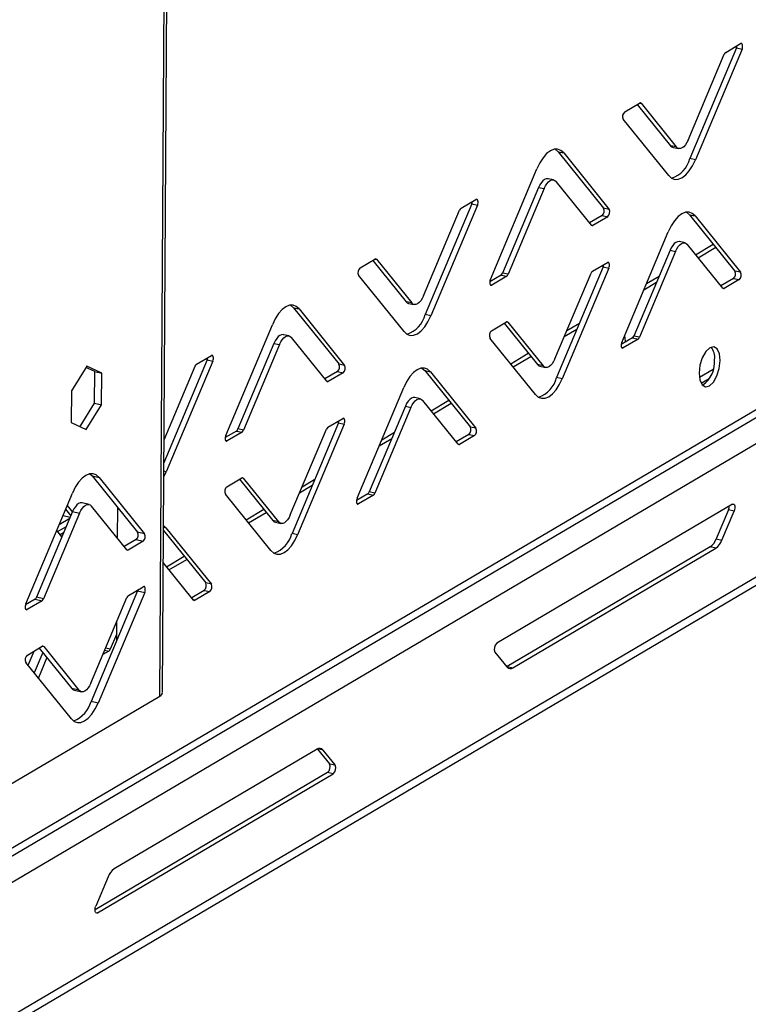
# Model space of a CAD drawing. Units: millimetres. Extents: x 0 to 4100, y 0 to 2871.
# Drawn here: x 3442 to 3531, y 697 to 817 of the extents above; entities that cross this region are included whole.
import ezdxf

# ---------------------------------------------------------------- set-up
doc = ezdxf.new("R2010")
doc.units = ezdxf.units.MM
doc.header["$LTSCALE"] = 10

msp = doc.modelspace()

# ---------------------------------------------------------------- linework, layer by layer
at = {"color": 7, "linetype": 'Continuous', "lineweight": 25}
for p, q in [((3459.33, 734.95), (3461.23, 1033.78)), ((3459, 734.53), (3460.91, 1033.36)), ((3342.98, 658.19), (3915.66, 995.83)), ((3341.87, 656.56), (3915.3, 994.64)), ((3916.76, 992.42), (3341.82, 653.22)), ((3926.8, 981.96), (3341.71, 636.79)), ((3341.62, 635.75), (3925.88, 980.45)), ((3529.69, 814), (3523.98, 800.43)), ((3530.38, 813.85), (3524.67, 800.28)), ((3528.38, 813.46), (3530.2, 814.54)), ((3529.69, 814), (3530.38, 813.85)), ((3523.78, 802.71), (3528.2, 813.22)), ((3516, 806.16), (3517.82, 807.24)), ((3517.54, 807.07), (3521.63, 802.01)), ((3518, 807.21), (3522.32, 801.86)), ((3521.39, 798.35), (3515.81, 805.26)), ((3522.32, 801.86), (3521.63, 802.01)), ((3521.94, 801.8), (3522.63, 801.65)), ((3507.83, 801.27), (3508.52, 801.12)), ((3507.83, 801.27), (3513.41, 794.36)), ((3508.52, 801.12), (3514.09, 794.21)), ((3524.67, 800.28), (3523.98, 800.43)), ((3499.53, 785.62), (3505.24, 799.19)), ((3505.45, 796.9), (3501.02, 786.4)), ((3505.45, 796.9), (3506.13, 796.75)), ((3507.28, 797.81), (3506.6, 797.96)), ((3511.91, 792.26), (3507.59, 797.61)), ((3506.13, 796.75), (3501.71, 786.25)), ((3497.26, 794.88), (3491.55, 781.31)), ((3497.94, 794.72), (3492.23, 781.16)), ((3495.95, 794.34), (3497.77, 795.41)), ((3497.26, 794.88), (3497.94, 794.72)), ((3491.34, 783.59), (3495.76, 794.1)), ((3513.22, 793.45), (3511.68, 792.54)), ((3513.91, 793.3), (3512.09, 792.23)), ((3513.22, 793.45), (3513.91, 793.3)), ((3514.09, 794.21), (3513.41, 794.36)), ((3523.94, 793.55), (3524.62, 793.4)), ((3523.94, 793.55), (3529.51, 786.64)), ((3524.62, 793.4), (3530.2, 786.49)), ((3515.63, 777.9), (3521.34, 791.47)), ((3523.39, 790.1), (3522.7, 790.25)), ((3528.01, 784.54), (3523.69, 789.89)), ((3524.69, 788.65), (3526.86, 789.93)), ((3521.55, 789.19), (3517.13, 778.68)), ((3522.24, 789.03), (3517.81, 778.53)), ((3521.55, 789.19), (3522.24, 789.03)), ((3525, 788.28), (3527.16, 789.56)), ((3483.57, 787.04), (3485.39, 788.12)), ((3485.11, 787.95), (3489.2, 782.88)), ((3485.57, 788.09), (3489.89, 782.73)), ((3513.36, 787.16), (3507.65, 773.59)), ((3512.05, 786.63), (3513.87, 787.7)), ((3513.36, 787.16), (3514.05, 787.01)), ((3488.96, 779.23), (3483.38, 786.14)), ((3500.84, 786.15), (3499.46, 785.34)), ((3501.53, 786), (3499.71, 784.93)), ((3500.84, 786.15), (3501.53, 786)), ((3501.71, 786.25), (3501.02, 786.4)), ((3507.45, 775.88), (3511.87, 786.38)), ((3514.05, 787.01), (3508.34, 773.44)), ((3518.66, 785.1), (3520.21, 786.01)), ((3530.2, 786.49), (3529.51, 786.64)), ((3518.35, 784.36), (3519.9, 785.27)), ((3529.33, 785.74), (3527.78, 784.83)), ((3530.01, 785.59), (3528.19, 784.51)), ((3529.33, 785.74), (3530.01, 785.59)), ((3489.89, 782.73), (3489.2, 782.88)), ((3489.51, 782.68), (3490.19, 782.53)), ((3475.4, 782.15), (3476.08, 782)), ((3475.4, 782.15), (3480.98, 775.24)), ((3476.08, 782), (3481.66, 775.08)), ((3492.23, 781.16), (3491.55, 781.31)), ((3467.1, 766.5), (3472.81, 780.06)), ((3499.67, 779.33), (3501.49, 780.4)), ((3501.21, 780.24), (3505.3, 775.17)), ((3501.67, 780.37), (3505.99, 775.02)), ((3508.9, 779.34), (3510.46, 780.26)), ((3474.85, 778.69), (3474.16, 778.84)), ((3508.59, 778.6), (3510.15, 779.52)), ((3473.01, 777.78), (3468.59, 767.28)), ((3473.7, 777.63), (3469.28, 767.12)), ((3473.01, 777.78), (3473.7, 777.63)), ((3479.47, 773.14), (3475.15, 778.49)), ((3505.06, 771.51), (3499.48, 778.42)), ((3516.95, 778.44), (3515.56, 777.62)), ((3517.63, 778.29), (3515.81, 777.21)), ((3516.95, 778.44), (3517.63, 778.29)), ((3517.81, 778.53), (3517.13, 778.68)), ((3463.51, 775.22), (3465.33, 776.29)), ((3502.02, 775.28), (3504.18, 776.56)), ((3464.82, 775.75), (3459.51, 763.13)), ((3465.51, 775.6), (3459.8, 762.04)), ((3464.82, 775.75), (3465.51, 775.6)), ((3481.66, 775.08), (3480.98, 775.24)), ((3502.32, 774.9), (3504.49, 776.18)), ((3505.99, 775.02), (3505.3, 775.17)), ((3450.05, 774.98), (3448.19, 771.95)), ((3451.04, 774.32), (3449.95, 774.82)), ((3451.89, 774.13), (3450.05, 774.98)), ((3451.01, 770.44), (3451.04, 774.32)), ((3451.04, 774.32), (3451.89, 774.13)), ((3451.87, 770.25), (3451.89, 774.13)), ((3459.53, 765.94), (3463.33, 774.98)), ((3480.79, 774.33), (3479.24, 773.42)), ((3481.47, 774.18), (3479.65, 773.11)), ((3480.79, 774.33), (3481.47, 774.18)), ((3491.5, 774.43), (3492.19, 774.28)), ((3491.5, 774.43), (3497.08, 767.52)), ((3492.19, 774.28), (3497.77, 767.37)), ((3505.61, 774.97), (3506.3, 774.81)), ((3508.34, 773.44), (3507.65, 773.59)), ((3526.37, 773.44), (3525.39, 772.86)), ((3448.19, 771.95), (3448.16, 768.07)), ((3483.2, 758.78), (3488.91, 772.35)), ((3449.24, 767.57), (3451.01, 770.44)), ((3450, 767.22), (3451.87, 770.25)), ((3451.01, 770.44), (3451.87, 770.25)), ((3490.95, 770.97), (3490.27, 771.13)), ((3495.58, 765.42), (3491.26, 770.77)), ((3492.27, 769.52), (3494.43, 770.8)), ((3492.57, 769.15), (3494.74, 770.43)), ((3489.12, 770.06), (3484.69, 759.56)), ((3489.8, 769.91), (3485.38, 759.41)), ((3489.12, 770.06), (3489.8, 769.91)), ((3448.16, 768.07), (3450, 767.22)), ((3480.93, 768.04), (3475.22, 754.47)), ((3481.61, 767.89), (3475.9, 754.32)), ((3479.62, 767.5), (3481.44, 768.58)), ((3480.93, 768.04), (3481.61, 767.89)), ((3468.41, 767.03), (3467.02, 766.22)), ((3469.09, 766.88), (3467.27, 765.81)), ((3468.41, 767.03), (3469.09, 766.88)), ((3469.28, 767.12), (3468.59, 767.28)), ((3475.01, 756.75), (3479.43, 767.26)), ((3486.22, 765.96), (3487.77, 766.87)), ((3497.77, 767.37), (3497.08, 767.52)), ((3485.91, 765.22), (3487.46, 766.13)), ((3496.89, 766.61), (3495.35, 765.7)), ((3497.58, 766.46), (3495.76, 765.39)), ((3496.89, 766.61), (3497.58, 766.46)), ((3459.5, 761.4), (3459.8, 762.04)), ((3450.43, 761.79), (3450.72, 761.52)), ((3450.72, 761.52), (3451.57, 761.33)), ((3450.72, 761.52), (3456.29, 754.61)), ((3451.57, 761.33), (3457.15, 754.42)), ((3467.24, 760.2), (3469.06, 761.28)), ((3468.78, 761.11), (3472.87, 756.05)), ((3469.24, 761.25), (3473.56, 755.9)), ((3476.46, 760.2), (3478.02, 761.12)), ((3442.59, 745.83), (3448.3, 759.4)), ((3476.15, 759.46), (3477.7, 760.38)), ((3485.38, 759.41), (3484.69, 759.56)), ((3450.34, 758.02), (3449.48, 758.21)), ((3472.63, 752.39), (3467.05, 759.3)), ((3484.51, 759.31), (3483.13, 758.5)), ((3485.2, 759.16), (3483.38, 758.09)), ((3484.51, 759.31), (3485.2, 759.16)), ((3448.33, 757.15), (3443.91, 746.64)), ((3447.47, 757.44), (3448.12, 756.64)), ((3447.67, 757.9), (3448.31, 757.1)), ((3448.33, 757.15), (3449.19, 756.96)), ((3454.96, 752.47), (3450.64, 757.82)), ((3453.81, 757.69), (3453.78, 753.93)), ((3469.59, 756.15), (3471.76, 757.43)), ((3469.9, 755.77), (3472.06, 757.05)), ((3529.2, 758.05), (3500.32, 741.01)), ((3528.73, 757.37), (3527.22, 753.8)), ((3527.91, 753.65), (3529.41, 757.22)), ((3529.41, 757.22), (3528.73, 757.37)), ((3449.19, 756.96), (3444.77, 746.46)), ((3446.68, 755.56), (3447.98, 756.33)), ((3473.56, 755.9), (3472.87, 756.05)), ((3473.18, 755.84), (3473.86, 755.69)), ((3447.02, 754.04), (3446.38, 754.84)), ((3446.49, 754.7), (3447.57, 755.33)), ((3457.15, 754.42), (3456.29, 754.61)), ((3459.75, 755.16), (3459.46, 755.44)), ((3459.46, 754.83), (3464.65, 748.4)), ((3459.75, 755.16), (3465.33, 748.25)), ((3447.23, 754.55), (3446.81, 754.3)), ((3456.11, 753.71), (3454.66, 752.85)), ((3456.96, 753.52), (3455.14, 752.44)), ((3456.11, 753.71), (3456.96, 753.52)), ((3475.9, 754.32), (3475.22, 754.47)), ((3527.22, 753.8), (3527.91, 753.65)), ((3526.49, 752.82), (3501.6, 738.14)), ((3502.29, 737.99), (3527.17, 752.67)), ((3527.17, 752.67), (3526.49, 752.82)), ((3459.84, 750.39), (3462, 751.67)), ((3460.14, 750.02), (3462.31, 751.29)), ((3463.14, 746.3), (3459.43, 750.9)), ((3456.3, 747.44), (3450.59, 733.87)), ((3455.16, 746.87), (3456.98, 747.94)), ((3456.34, 747.57), (3456.3, 747.44)), ((3456.3, 747.44), (3457.16, 747.25)), ((3464.46, 747.49), (3462.92, 746.58)), ((3465.15, 747.34), (3463.33, 746.27)), ((3464.46, 747.49), (3465.15, 747.34)), ((3465.33, 748.25), (3464.65, 748.4)), ((3443.73, 746.4), (3442.54, 745.7)), ((3444.58, 746.21), (3442.76, 745.14)), ((3443.73, 746.4), (3444.58, 746.21)), ((3444.77, 746.46), (3443.91, 746.64)), ((3450.56, 736.12), (3454.98, 746.62)), ((3457.16, 747.25), (3451.45, 733.68)), ((3453.72, 743.63), (3453.7, 741.27)), ((3453.71, 742.09), (3452.95, 740.29)), ((3442.78, 739.56), (3444.6, 740.64)), ((3444.23, 740.42), (3448.24, 735.45)), ((3444.78, 740.61), (3449.1, 735.26)), ((3442.87, 738.32), (3443.6, 740.05)), ((3444.68, 739.86), (3443.63, 737.37)), ((3445.18, 739.25), (3444.13, 736.76)), ((3452.76, 740.04), (3452.02, 739.61)), ((3500.09, 739.93), (3501.56, 738.1)), ((3448.17, 731.75), (3442.59, 738.66)), ((3501.56, 738.11), (3501.6, 738.14)), ((3501.6, 738.14), (3502.29, 737.99)), ((3449.1, 735.26), (3448.24, 735.45)), ((3448.55, 735.24), (3449.41, 735.06)), ((3359.44, 675.79), (3459, 734.53)), ((3451.45, 733.68), (3450.59, 733.87)), ((3478.29, 728.02), (3453.41, 713.34)), ((3478.34, 728.04), (3479.8, 726.23)), ((3480.49, 726.08), (3479.02, 727.9)), ((3479.8, 726.23), (3480.49, 726.08)), ((3479.58, 725.15), (3451.08, 708.33)), ((3451.38, 707.95), (3480.26, 724.99)), ((3480.26, 724.99), (3479.58, 725.15)), ((3452.67, 712.36), (3451.17, 708.78))]:
    msp.add_line(p, q, dxfattribs=at)
at = {"color": 8, "linetype": 'Continuous', "lineweight": 25}
for p, q in [((3517.83, 807.24), (3518, 807.21)), ((3512.09, 792.23), (3511.9, 792.27)), ((3485.4, 788.12), (3485.57, 788.09)), ((3499.71, 784.93), (3499.52, 784.97)), ((3528.19, 784.51), (3528, 784.55)), ((3501.5, 780.41), (3501.67, 780.37)), ((3515.81, 777.21), (3515.62, 777.25)), ((3526.84, 774.57), (3525.16, 773.58)), ((3479.65, 773.11), (3479.46, 773.15)), ((3467.27, 765.81), (3467.08, 765.85)), ((3495.76, 765.39), (3495.57, 765.43)), ((3459.8, 762.04), (3459.5, 762.1)), ((3469.07, 761.28), (3469.24, 761.25)), ((3483.38, 758.09), (3483.19, 758.13)), ((3447.15, 756.67), (3448.04, 756.47)), ((3459.46, 755.22), (3459.75, 755.16)), ((3455.14, 752.44), (3454.95, 752.48)), ((3463.33, 746.27), (3463.13, 746.31)), ((3442.76, 745.14), (3442.57, 745.18)), ((3444.61, 740.64), (3444.78, 740.61)), ((3452.25, 740.15), (3452.76, 740.04)), ((3452.95, 740.29), (3452.36, 740.41)), ((3479.02, 727.9), (3478.35, 728.05)), ((3451.15, 708), (3451.38, 707.95))]:
    msp.add_line(p, q, dxfattribs=at)
at = {"color": 7, "linetype": 'Continuous', "lineweight": 25, "flags": 128}
for points in [[(3530.38, 813.85), (3530.42, 813.98), (3530.45, 814.13), (3530.45, 814.27), (3530.44, 814.39), (3530.4, 814.48), (3530.34, 814.54), (3530.27, 814.56), (3530.2, 814.54)], [(3521.63, 802.01), (3521.79, 801.87), (3521.94, 801.8)], [(3523.78, 802.71), (3523.62, 802.39), (3523.44, 802.11), (3523.24, 801.89), (3523.04, 801.74), (3522.84, 801.66), (3522.65, 801.65), (3522.47, 801.72), (3522.32, 801.86)], [(3508.52, 801.12), (3508.17, 801.43), (3507.77, 801.59), (3507.34, 801.57), (3506.89, 801.38), (3506.43, 801.04), (3506, 800.54), (3505.59, 799.92), (3505.24, 799.19)], [(3507.47, 801.59), (3507.48, 801.59), (3507.83, 801.27)], [(3521.39, 798.35), (3521.74, 798.03), (3522.14, 797.88), (3522.57, 797.9), (3523.02, 798.08), (3523.47, 798.43), (3523.91, 798.92), (3524.31, 799.55), (3524.67, 800.28)], [(3506.6, 797.96), (3506.57, 797.97), (3506.38, 797.96), (3506.18, 797.88), (3505.98, 797.72), (3505.78, 797.5), (3505.6, 797.23), (3505.45, 796.9)], [(3506.13, 796.75), (3506.29, 797.08), (3506.47, 797.35), (3506.66, 797.57), (3506.86, 797.73), (3507.06, 797.81), (3507.26, 797.82), (3507.43, 797.75), (3507.59, 797.61)], [(3497.94, 794.72), (3497.99, 794.86), (3498.02, 795.01), (3498.02, 795.14), (3498, 795.27), (3497.96, 795.36), (3497.91, 795.42), (3497.84, 795.44), (3497.77, 795.41)], [(3524.62, 793.4), (3524.27, 793.72), (3523.88, 793.87), (3523.44, 793.85), (3522.99, 793.67), (3522.54, 793.32), (3522.1, 792.82), (3521.7, 792.2), (3521.34, 791.47)], [(3523.58, 793.88), (3523.59, 793.87), (3523.94, 793.55)], [(3522.7, 790.25), (3522.67, 790.25), (3522.48, 790.24), (3522.28, 790.16), (3522.08, 790.01), (3521.89, 789.79), (3521.71, 789.51), (3521.55, 789.19)], [(3522.24, 789.03), (3522.39, 789.36), (3522.57, 789.64), (3522.77, 789.86), (3522.97, 790.01), (3523.17, 790.09), (3523.36, 790.1), (3523.54, 790.03), (3523.69, 789.89)], [(3514.05, 787.01), (3514.09, 787.15), (3514.12, 787.29), (3514.12, 787.43), (3514.11, 787.55), (3514.07, 787.64), (3514.01, 787.7), (3513.95, 787.72), (3513.87, 787.7)], [(3499.53, 785.62), (3499.48, 785.48), (3499.46, 785.34), (3499.45, 785.2), (3499.47, 785.08), (3499.51, 784.98), (3499.56, 784.92), (3499.63, 784.9), (3499.71, 784.93)], [(3491.34, 783.59), (3491.18, 783.27), (3491.01, 782.99), (3490.81, 782.77), (3490.61, 782.62), (3490.41, 782.53), (3490.22, 782.53), (3490.04, 782.59), (3489.89, 782.73)], [(3476.08, 782), (3475.74, 782.31), (3475.34, 782.46), (3474.9, 782.45), (3474.45, 782.26), (3474, 781.91), (3473.56, 781.42), (3473.16, 780.79), (3472.81, 780.06)], [(3475.04, 782.47), (3475.05, 782.46), (3475.4, 782.15)], [(3489.2, 782.88), (3489.35, 782.74), (3489.51, 782.68)], [(3488.96, 779.23), (3489.3, 778.91), (3489.7, 778.76), (3490.13, 778.77), (3490.59, 778.96), (3491.04, 779.31), (3491.48, 779.8), (3491.88, 780.43), (3492.23, 781.16)], [(3474.16, 778.84), (3474.14, 778.85), (3473.94, 778.84), (3473.74, 778.76), (3473.54, 778.6), (3473.35, 778.38), (3473.17, 778.1), (3473.01, 777.78)], [(3473.7, 777.63), (3473.86, 777.95), (3474.03, 778.23), (3474.23, 778.45), (3474.43, 778.61), (3474.63, 778.69), (3474.82, 778.7), (3475, 778.63), (3475.15, 778.49)], [(3516.11, 777.95), (3516.05, 778.47), (3515.97, 778.7)], [(3515.63, 777.9), (3515.59, 777.77), (3515.56, 777.62), (3515.56, 777.48), (3515.57, 777.36), (3515.61, 777.27), (3515.67, 777.21), (3515.74, 777.19), (3515.81, 777.21)], [(3465.51, 775.6), (3465.56, 775.74), (3465.58, 775.88), (3465.59, 776.02), (3465.57, 776.14), (3465.53, 776.24), (3465.48, 776.3), (3465.41, 776.32), (3465.33, 776.29)], [(3527.7, 775.66), (3527.6, 776.5), (3527.33, 777.09), (3526.91, 777.35), (3526.42, 777.24), (3525.93, 776.77), (3525.51, 776.02), (3525.22, 775.09), (3525.12, 774.14), (3525.21, 773.31), (3525.49, 772.71), (3525.9, 772.45), (3526.39, 772.57), (3526.89, 773.03), (3527.31, 773.79), (3527.59, 774.71), (3527.7, 775.66)], [(3505.3, 775.17), (3505.46, 775.03), (3505.61, 774.97)], [(3507.45, 775.88), (3507.29, 775.55), (3507.11, 775.27), (3506.92, 775.05), (3506.71, 774.9), (3506.51, 774.82), (3506.32, 774.81), (3506.14, 774.88), (3505.99, 775.02)], [(3492.19, 774.28), (3491.84, 774.6), (3491.44, 774.75), (3491.01, 774.73), (3490.56, 774.54), (3490.11, 774.2), (3489.67, 773.7), (3489.27, 773.08), (3488.91, 772.35)], [(3491.14, 774.75), (3491.15, 774.75), (3491.5, 774.43)], [(3505.06, 771.51), (3505.41, 771.19), (3505.81, 771.04), (3506.24, 771.06), (3506.69, 771.24), (3507.14, 771.59), (3507.58, 772.09), (3507.98, 772.71), (3508.34, 773.44)], [(3490.27, 771.13), (3490.24, 771.13), (3490.05, 771.12), (3489.85, 771.04), (3489.65, 770.89), (3489.45, 770.67), (3489.27, 770.39), (3489.12, 770.06)], [(3489.8, 769.91), (3489.96, 770.24), (3490.14, 770.51), (3490.33, 770.74), (3490.53, 770.89), (3490.73, 770.97), (3490.93, 770.98), (3491.1, 770.91), (3491.26, 770.77)], [(3481.61, 767.89), (3481.66, 768.02), (3481.69, 768.17), (3481.69, 768.31), (3481.67, 768.43), (3481.64, 768.52), (3481.58, 768.58), (3481.51, 768.6), (3481.44, 768.58)], [(3467.1, 766.5), (3467.05, 766.36), (3467.02, 766.22), (3467.02, 766.08), (3467.04, 765.96), (3467.07, 765.86), (3467.13, 765.8), (3467.2, 765.78), (3467.27, 765.81)], [(3451.57, 761.33), (3451.22, 761.65), (3450.83, 761.8), (3450.39, 761.78), (3449.94, 761.59), (3449.49, 761.25), (3449.05, 760.75), (3448.65, 760.13), (3448.3, 759.4)], [(3449.48, 758.21), (3449.45, 758.22), (3449.26, 758.21), (3449.06, 758.13), (3448.86, 757.97), (3448.67, 757.75), (3448.49, 757.48), (3448.33, 757.15)], [(3483.2, 758.78), (3483.15, 758.64), (3483.13, 758.5), (3483.12, 758.36), (3483.14, 758.24), (3483.18, 758.14), (3483.23, 758.08), (3483.3, 758.07), (3483.38, 758.09)], [(3449.19, 756.96), (3449.34, 757.29), (3449.52, 757.56), (3449.72, 757.78), (3449.92, 757.94), (3450.12, 758.02), (3450.31, 758.03), (3450.49, 757.96), (3450.64, 757.82)], [(3529.2, 758.05), (3529.29, 758.08), (3529.37, 758.06), (3529.44, 757.99), (3529.48, 757.87), (3529.5, 757.73), (3529.5, 757.56), (3529.47, 757.39), (3529.41, 757.22)], [(3472.87, 756.05), (3473.03, 755.91), (3473.18, 755.84)], [(3475.01, 756.75), (3474.86, 756.43), (3474.68, 756.15), (3474.48, 755.93), (3474.28, 755.78), (3474.08, 755.69), (3473.89, 755.69), (3473.71, 755.76), (3473.56, 755.9)], [(3472.63, 752.39), (3472.98, 752.07), (3473.37, 751.92), (3473.81, 751.94), (3474.26, 752.12), (3474.71, 752.47), (3475.15, 752.96), (3475.55, 753.59), (3475.9, 754.32)], [(3457.16, 747.25), (3457.2, 747.39), (3457.23, 747.53), (3457.23, 747.67), (3457.22, 747.79), (3457.18, 747.89), (3457.12, 747.95), (3457.06, 747.97), (3456.98, 747.94)], [(3442.59, 745.83), (3442.54, 745.69), (3442.51, 745.55), (3442.51, 745.41), (3442.53, 745.29), (3442.57, 745.19), (3442.62, 745.13), (3442.69, 745.11), (3442.76, 745.14)], [(3448.24, 735.45), (3448.4, 735.31), (3448.55, 735.24)], [(3450.56, 736.12), (3450.4, 735.79), (3450.22, 735.52), (3450.03, 735.3), (3449.82, 735.14), (3449.62, 735.06), (3449.43, 735.05), (3449.25, 735.12), (3449.1, 735.26)], [(3448.17, 731.75), (3448.52, 731.43), (3448.92, 731.28), (3449.35, 731.3), (3449.8, 731.49), (3450.25, 731.83), (3450.69, 732.33), (3451.09, 732.95), (3451.45, 733.68)], [(3451.38, 707.95), (3451.29, 707.93), (3451.21, 707.95), (3451.14, 708.02), (3451.1, 708.13), (3451.08, 708.28), (3451.08, 708.45), (3451.11, 708.62), (3451.17, 708.78)]]:
    msp.add_lwpolyline(points, dxfattribs=at)
at = {"color": 7, "linetype": 'Continuous', "lineweight": 25}
for centre, radius, start, end in [((3528.75, 814.39), 1.02, 337.4479, 353.8017), ((3528.68, 813.05), 0.513, 125.846, 160.4619), ((3517.89, 807.13), 0.131, 36.5024, 125.0228), ((3516.49, 805.59), 0.759, 130.8113, 205.803), ((3520.67, 801.27), 3.42, 288.47, 345.8365), ((3496.32, 795.27), 1.02, 337.4479, 353.8017), ((3496.25, 793.93), 0.513, 125.846, 160.4619), ((3512.73, 794.03), 0.759, 310.8113, 25.803), ((3513.41, 793.88), 0.759, 310.8113, 25.803), ((3512.01, 792.34), 0.131, 216.5024, 305.0228), ((3485.46, 788.01), 0.131, 36.5024, 125.0228), ((3512.42, 787.55), 1.02, 337.4479, 353.8017), ((3484.06, 786.47), 0.759, 130.8113, 205.803), ((3500.54, 786.57), 0.513, 305.846, 340.4619), ((3501.23, 786.42), 0.513, 305.846, 340.4619), ((3512.35, 786.21), 0.513, 125.846, 160.4619), ((3528.83, 786.31), 0.759, 310.8113, 25.803), ((3529.52, 786.16), 0.759, 310.8113, 25.803), ((3528.12, 784.62), 0.131, 216.5024, 305.0228), ((3488.23, 782.14), 3.42, 288.47, 345.8365), ((3501.57, 780.29), 0.131, 36.5024, 125.0228), ((3500.17, 778.75), 0.759, 130.8113, 205.803), ((3516.64, 778.85), 0.513, 305.846, 340.4619), ((3517.33, 778.7), 0.513, 305.846, 340.4619), ((3525.08, 776.07), 1.95, 352.3833, 39.605), ((3463.81, 774.8), 0.513, 125.846, 160.4619), ((3463.88, 776.15), 1.02, 337.4479, 353.8017), ((3480.29, 774.91), 0.759, 310.8113, 25.803), ((3480.98, 774.75), 0.759, 310.8113, 25.803), ((3523.56, 775.48), 3.46, 305.0294, 5.5397), ((3479.58, 773.21), 0.131, 216.5024, 305.0228), ((3504.34, 774.43), 3.42, 288.47, 345.8365), ((3479.99, 768.43), 1.02, 337.4479, 353.8017), ((3468.11, 767.45), 0.513, 305.846, 340.4619), ((3468.79, 767.3), 0.513, 305.846, 340.4619), ((3479.92, 767.09), 0.513, 125.846, 160.4619), ((3496.4, 767.19), 0.759, 310.8113, 25.803), ((3497.08, 767.04), 0.759, 310.8113, 25.803), ((3495.68, 765.5), 0.131, 216.5024, 305.0228), ((3469.13, 761.17), 0.131, 36.5024, 125.0228), ((3467.73, 759.63), 0.759, 130.8113, 205.803), ((3484.21, 759.73), 0.513, 305.846, 340.4619), ((3484.9, 759.58), 0.513, 305.846, 340.4619), ((3527.61, 757.84), 1.21, 337.3561, 359.3928), ((3455.61, 754.28), 0.759, 310.8168, 25.8093), ((3456.47, 754.09), 0.759, 310.8168, 25.8093), ((3471.9, 755.31), 3.42, 288.47, 345.8365), ((3525.29, 754.48), 2.05, 305.8596, 340.4666), ((3525.97, 754.33), 2.05, 305.8596, 340.4666), ((3455.07, 752.55), 0.131, 216.5291, 305.0469), ((3463.96, 748.07), 0.759, 310.8113, 25.803), ((3464.65, 747.92), 0.759, 310.8113, 25.803), ((3443.43, 746.82), 0.513, 305.8596, 340.4666), ((3444.28, 746.63), 0.513, 305.8596, 340.4666), ((3455.46, 746.45), 0.513, 125.8596, 160.4666), ((3463.25, 746.38), 0.131, 216.5024, 305.0228), ((3444.67, 740.53), 0.131, 36.5291, 125.0469), ((3452.46, 740.46), 0.513, 305.846, 340.4619), ((3500.91, 740.32), 0.91, 130.8168, 205.8093), ((3443.27, 738.99), 0.759, 130.8168, 205.8093), ((3501.99, 738.42), 0.526, 216.5291, 305.0469), ((3458.8, 735.02), 0.535, 292.0991, 351.8566), ((3447.18, 734.77), 3.52, 291.1199, 345.2833), ((3478.6, 727.59), 0.526, 36.5291, 125.0469), ((3478.98, 725.83), 0.91, 310.8168, 25.8093), ((3479.67, 725.68), 0.91, 310.8168, 25.8093), ((3454.61, 711.67), 2.05, 125.8596, 160.4666)]:
    msp.add_arc(centre, radius, start, end, dxfattribs=at)

doc.saveas('drawing.dxf')
